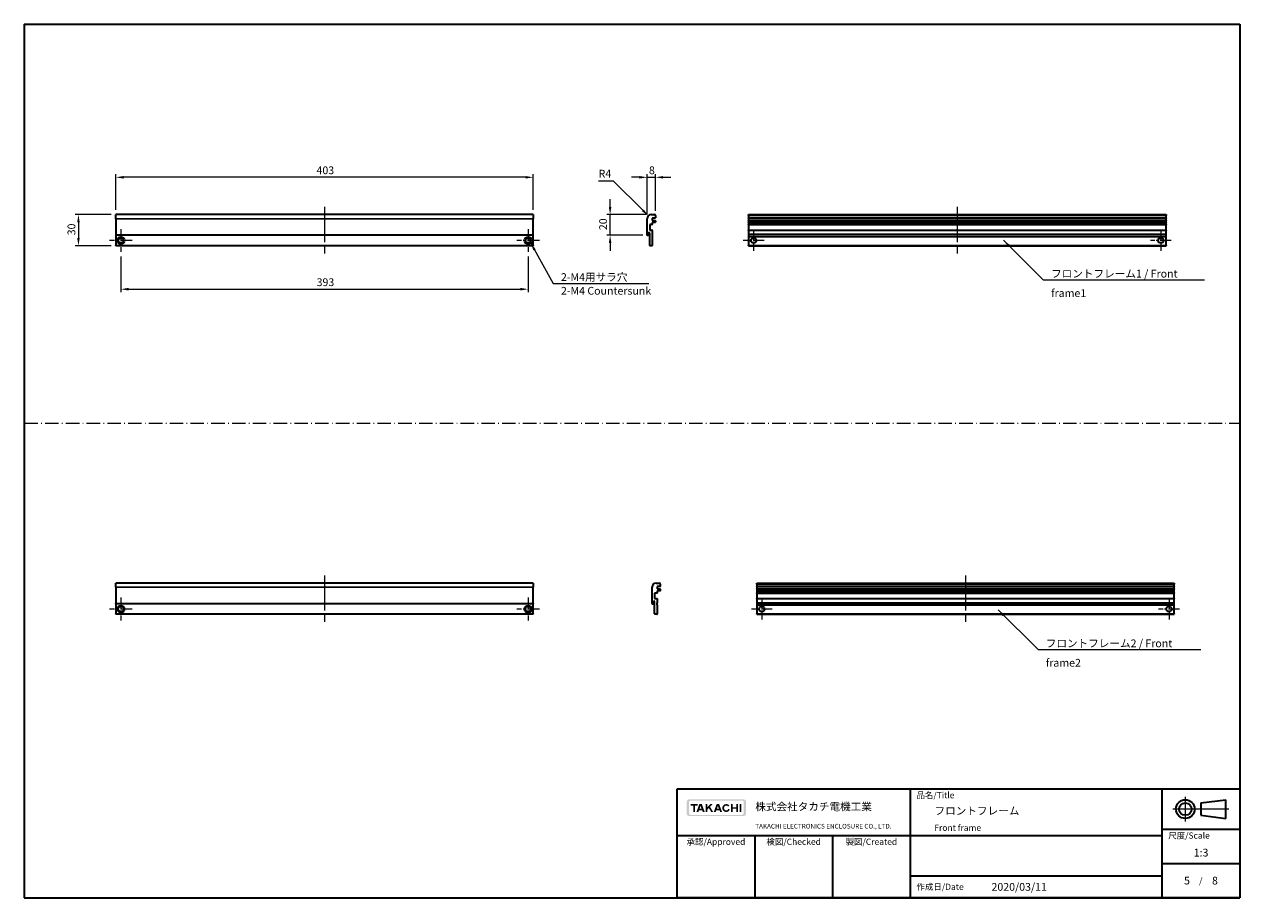
# Model space of a CAD drawing. Units: millimetres. Extents: x 0 to 12778, y 0 to 1686.
# Drawn here: x 7274 to 8446, y 0 to 843 of the extents above; entities that cross this region are included whole.
import ezdxf
from ezdxf.enums import TextEntityAlignment as Align

# ---------------------------------------------------------------- set-up
doc = ezdxf.new("R2010")
doc.units = ezdxf.units.MM
doc.header["$LTSCALE"] = 6
doc.linetypes.add('CHAIN', pattern=[0.35429999999999995, 0.2362, -0.0295, 0.0591, -0.0295])
doc.linetypes.add('DASH_DOT', pattern=[0.37, 0.24, -0.06, 0.01, -0.06])
doc.layers.get('Defpoints').update_dxf_attribs({"lineweight": 25})
for name, color, linetype, lineweight in [('Border (ISO)', 7, 'Continuous', 35), ('Center Mark (ISO)', 131, 'Continuous', 18), ('Centerline (ISO)', 131, 'Continuous', 18), ('Dimension (ISO)', 7, 'Continuous', 18), ('Hatch (ISO)', 1, 'Continuous', 18), ('Sketch Geometry (ISO)', 7, 'Continuous', 18), ('Symbol (ISO)', 7, 'Continuous', 18), ('Title (ISO)', 7, 'Continuous', 35), ('Visible (ISO)', 7, 'Continuous', 35), ('Visible Narrow (ISO)', 7, 'Continuous', 25)]:
    doc.layers.add(name, color=color, linetype=linetype, lineweight=lineweight)
doc.styles.add('Note Text (TK)', font='txt')
doc.styles.add('文字スタイル67', font='arial.ttf')
doc.dimstyles.new('Default - Method 1b (TK)', dxfattribs={"dimscale": 6, "dimtxt": 2.5, "dimasz": 2.5, "dimexe": 1, "dimexo": 1.499999999999999, "dimgap": 1, "dimtad": 1, "dimtoh": 1, "dimrnd": 1e-08, "dimdsep": 46, "dimtxsty": 'Note Text (TK)', "dimcen": 0.09, "dimdle": 5, "dimclrd": 100, "dimclre": 100, "dimclrt": 7, "dimadec": 1, "dimazin": 1, "dimtfac": 1, "dimtmove": 0, "dimatfit": 3, "dimfxl": 1, "dimtolj": 1, "dimlwd": -1, "dimlwe": -1, "dimarcsym": 0})
doc.dimstyles.new('Default - Method 1b (TK)$7', dxfattribs={"dimscale": 6, "dimtxt": 2.5, "dimasz": 2.5, "dimexe": 1, "dimexo": 1.499999999999999, "dimgap": 1, "dimtad": 1, "dimtoh": 1, "dimrnd": 1e-08, "dimdsep": 46, "dimtxsty": 'Note Text (TK)', "dimcen": 0.09, "dimdle": 5, "dimclrd": 100, "dimclre": 100, "dimclrt": 7, "dimadec": 1, "dimazin": 1, "dimtfac": 1, "dimtmove": 0, "dimatfit": 3, "dimfxl": 1, "dimtolj": 1, "dimlwd": -1, "dimlwe": -1, "dimarcsym": 0})

# ---------------------------------------------------------------- blocks, each defined once
blk = doc.blocks.new('図面枠 tk図枠')
at = {"layer": 'Border (ISO)'}
for p, q in [((14.49999999999999, 289), (405.4999999999999, 289)), ((14.49999999999999, 289), (14.50000000000001, 8.000000000000007)), ((405.4999999999999, 289), (405.4999999999999, 8.000000000000007)), ((14.50000000000001, 8.000000000000007), (405.4999999999999, 8.000000000000007))]:
    blk.add_line(p, q, dxfattribs=at)
blk = doc.blocks.new('表題欄 tk表題欄')
at = {"layer": 'Hatch (ISO)'}
h = blk.add_hatch(color=256, dxfattribs=at)
edge = h.paths.add_edge_path(flags=0)
edge.add_arc((95.57537688673352, 236.2990653650367), 0.5958259999999996, 269.9999999999897, 360)
edge.add_line((96.17120288673351, 236.2990653650368), (96.17120288673348, 239.7107813650365))
edge.add_arc((95.5753768867335, 239.7107813650366), 0.5958259999999996, 0, 90.0000000000068)
edge.add_line((95.57537688673342, 240.3066073650366), (79.13710888673356, 240.3066073650366))
edge.add_arc((79.13710888673353, 239.7107813650366), 0.5958259999999996, 89.99999999999744, 180)
edge.add_line((78.54128288673353, 239.7107813650365), (78.54128288673331, 236.2990653650368))
edge.add_arc((79.13710888673332, 236.2990653650365), 0.5958259999999996, 180, 270.0000000000231)
edge.add_line((79.13710888673356, 235.7032393650365), (95.57537688673342, 235.7032393650367))
edge = h.paths.add_edge_path()
edge.add_line((77.83935088673357, 239.9556413650366), (77.83935088673357, 236.0542053650368))
edge.add_arc((78.54128288673346, 236.0542053650367), 0.7019319999998935, 180, 270.0000000000087)
edge.add_line((78.54128288673357, 235.3522733650368), (96.17120288673352, 235.3522733650368))
edge.add_arc((96.17120288673351, 236.0542053650367), 0.7019319999998921, 270, 360)
edge.add_line((96.8731348867334, 236.0542053650368), (96.87313488673352, 239.9556413650366))
edge.add_arc((96.1712028867336, 239.9556413650367), 0.7019319999998921, 0, 90.00000000000873)
edge.add_line((96.17120288673348, 240.6575733650367), (78.54128288673357, 240.6575733650366))
edge.add_arc((78.54128288673357, 239.9556413650366), 0.7019319999999984, 90, 180)
for points in [[(79.07181288673355, 239.1476033650369), (79.07181288673355, 238.6578833650367), (79.92066088673353, 238.6578833650367), (79.92066088673353, 236.6581933650368), (80.50832488673353, 236.6581933650368), (80.50832488673353, 238.6578833650367), (81.35717288673355, 238.6578833650367), (81.35717288673355, 239.1476033650369)], [(85.68407849525303, 236.6581933650368), (84.9434673993943, 237.8918698287545), (84.41792288673358, 237.3246628822781), (84.41792288673358, 236.6581933650368), (83.89555488673355, 236.6581933650368), (83.89555488673355, 239.1476033650369), (84.41792288673358, 239.1476033650369), (84.41792288673358, 238.0993979968839), (85.38913556809511, 239.1476033650369), (86.10696490847272, 239.1476033650369), (85.31925422435492, 238.2974470774499), (86.30334488673353, 236.6581933650368)], [(92.09142939614459, 239.1476033650369), (92.09142939614459, 236.6581933650368), (92.60971639614465, 236.6581933650368), (92.60971639614465, 237.6580383650368), (93.76872039614462, 237.6580383650368), (93.76872039614462, 236.6581933650368), (94.28700739614459, 236.6581933650368), (94.28700739614459, 239.1476033650369), (93.76872039614462, 239.1476033650369), (93.76872039614462, 238.1477583650367), (92.60971639614465, 238.1477583650367), (92.60971639614465, 239.1476033650369)], [(94.84202339614467, 239.1476033650369), (94.84202339614467, 236.6581933650368), (95.36439139614473, 236.6581933650368), (95.36439139614473, 239.1476033650369)]]:
    blk.add_hatch(color=256, dxfattribs=at).paths.add_polyline_path(points)
h = blk.add_hatch(color=256, dxfattribs=at)
h.paths.add_polyline_path([(82.59020695886475, 237.7110913650368), (81.95242681460243, 237.7110913650368), (82.27131688673356, 238.5794973650367)], flags=0)
h.paths.add_polyline_path([(82.77903014574996, 237.1968853650368), (81.76360362771717, 237.1968853650368), (81.56578886050404, 236.6581933650368), (80.94907288673355, 236.6581933650368), (81.86321688673357, 239.1476033650369), (82.67941688673353, 239.1476033650369), (83.59356088673351, 236.6581933650368), (82.97684491296302, 236.6581933650368)])
h = blk.add_hatch(color=256, dxfattribs=at)
h.paths.add_polyline_path([(87.52707281460246, 237.7110913650368), (88.16485295886469, 237.7110913650368), (87.84596288673359, 238.5794973650367)], flags=0)
h.paths.add_polyline_path([(87.14043486050403, 236.6581933650368), (87.3382496277172, 237.1968853650368), (88.35367614574989, 237.1968853650368), (88.551490912963, 236.6581933650368), (89.16820688673343, 236.6581933650368), (88.25406288673352, 239.1476033650369), (87.43786288673356, 239.1476033650369), (86.52371888673358, 236.6581933650368)])
h = blk.add_hatch(color=256, dxfattribs=at)
edge = h.paths.add_edge_path()
edge.add_arc((90.52309888673334, 237.9028983650369), 1.273272000000011, 38.55054079078439, 336.5820184016556)
edge.add_line((91.69149139614446, 237.3968543650369), (91.17255542714857, 237.6216113977801))
edge.add_ellipse((90.52309888673352, 237.9028983650369), major_axis=(0, -0.7998759999999119), ratio=0.8673469387756529, start_angle=128.5505407907963, end_angle=426.582018401653, ccw=False)
edge.add_line((91.09381514418376, 238.3576891122095), (91.51887237036831, 238.6964075050431))
at = {"layer": 'Title (ISO)'}
for p, q in [((74.70882392282105, 244.052739026017), (255.7088239228211, 244.052739026017)), ((74.70882392282105, 209.052739026017), (74.70882392282105, 244.052739026017)), ((149.7088239228211, 244.052739026017), (149.7088239228211, 209.052739026017)), ((230.7088239228211, 244.052739026017), (230.7088239228211, 209.052739026017)), ((255.7088239228211, 244.052739026017), (255.7088239228211, 209.052739026017)), ((243.2088239228211, 239.552739026017), (251.2088239228211, 240.5527390260171)), ((243.2088239228211, 239.552739026017), (243.2088239228211, 235.552739026017)), ((251.2088239228211, 234.552739026017), (251.2088239228211, 240.5527390260171)), ((243.2088239228211, 235.552739026017), (251.2088239228211, 234.552739026017)), ((230.7088239228211, 231.052739026017), (255.7088239228211, 231.052739026017)), ((74.70882392282105, 229.052739026017), (230.7088239228211, 229.052739026017)), ((99.70882392282108, 229.052739026017), (99.70882392282108, 209.052739026017)), ((124.708823922821, 229.052739026017), (124.708823922821, 209.052739026017)), ((230.7088239228211, 220.052739026017), (255.7088239228211, 220.052739026017)), ((149.7088239228211, 216.052739026017), (230.7088239228211, 216.052739026017)), ((255.7088239228211, 209.052739026017), (74.70882392282105, 209.052739026017))]:
    blk.add_line(p, q, dxfattribs=at)
at = {"layer": 'Title (ISO)', "color": 4, "linetype": 'CHAIN', "lineweight": 18, "ltscale": 8.889559745788574}
blk.add_line((238.2088239228211, 241.552739026017), (238.2088239228211, 233.552739026017), dxfattribs=at)
at = {"layer": 'Title (ISO)', "color": 4, "linetype": 'CHAIN', "lineweight": 18, "ltscale": 20.00163269042969}
blk.add_line((252.2088239228211, 237.552739026017), (234.2088239228211, 237.552739026017), dxfattribs=at)
at = {"layer": 'Title (ISO)'}
for radius in [3, 2]:
    blk.add_circle((238.2088239228211, 237.552739026017), radius, dxfattribs=at)
at = {"layer": 'Title (ISO)', "color": 1, "char_height": 2.000000029802322, "line_spacing_factor": 1.5, "style": 'Note Text (TK)'}
for s, insert, attachment_point in [('\\fＭＳ Ｐゴシック|b0|i0;\\H2.0000;品名/Title', (151.708823922821, 242.052739026017), 4), ('\\fＭＳ Ｐゴシック|b0|i0;\\H2.0000;承認/Approved', (87.20882392282108, 227.052739026017), 5), ('\\fＭＳ Ｐゴシック|b0|i0;\\H2.0000;検図/Checked', (112.208823922821, 227.052739026017), 5), ('\\fＭＳ Ｐゴシック|b0|i0;\\H2.0000;製図/Created', (137.2088239228211, 227.052739026017), 5), ('\\fＭＳ Ｐゴシック|b0|i0;\\H2.0000;尺度/Scale', (232.7088239228211, 229.052739026017), 4), ('\\fＭＳ Ｐゴシック|b0|i0;\\H2.0000;作成日/Date', (151.708823922821, 212.552739026017), 4)]:
    blk.add_mtext(s, dxfattribs=dict(at, insert=insert, attachment_point=attachment_point))
at = {"layer": 'Title (ISO)', "color": 7, "line_spacing_factor": 1.5, "style": 'Note Text (TK)'}
for s, insert, char_height, attachment_point in [('株式会社タカチ電機工業', (99.87313488673345, 238.052739026017), 2.5, 4), ('\\fArial|b0|i0;\\H1.4986;TAKACHI ELECTRONICS ENCLOSURE CO., LTD.', (99.87313488673342, 232.052739026017), 1.49859994649887, 4), ('\\fＭＳ Ｐゴシック|b0|i0;\\H2.0000;/', (243.2088239228211, 214.552739026017), 2.000000029802322, 5)]:
    blk.add_mtext(s, dxfattribs=dict(at, insert=insert, char_height=char_height, attachment_point=attachment_point))
at = {"layer": 'Title (ISO)', "color": 7}
for tag, p, height, style in [('<品名>_001', (157.5667784682756, 235.6393867532898), 2.5, 'Note Text (TK)'), ('<Title>_001', (157.4932713957346, 230.5520568828656), 2.000000029802322, '文字スタイル67'), ('<ページ_No.>_001', (237.9488807410029, 213.302739026017), 2.5, 'Note Text (TK)'), ('<総ページ数>_001', (246.7997330137301, 213.302739026017), 2.5, 'Note Text (TK)'), ('作成日_001', (175.8664943773665, 211.2814322078352), 2.5, 'Note Text (TK)')]:
    blk.add_attdef(tag, p, '', height=height, dxfattribs=dict(at, style=style))
at = {"layer": 'Title (ISO)', "color": 7, "style": 'Note Text (TK)'}
blk.add_attdef('<尺度>', text='', height=2.5, dxfattribs=at).set_placement((243.2088239228211, 223.5527390260171), align=Align.MIDDLE_CENTER)
blk = doc.blocks.new('*D149')
at = {"layer": 'Defpoints', "color": 0}
for p in [(7361.734554483359, 695.3205675839658), (7361.734554483359, 659.3205675839658), (7764.73455448336, 659.3205675839658)]:
    blk.add_point(p, dxfattribs=at)
at = {"layer": 'Dimension (ISO)', "color": 100}
for p, q in [((7361.734554483359, 663.8205675839658), (7361.734554483359, 698.3205675839658)), ((7757.23455448336, 695.3205675839658), (7369.23455448336, 695.3205675839658)), ((7764.73455448336, 663.8205675839658), (7764.73455448336, 698.3205675839658))]:
    blk.add_line(p, q, dxfattribs=at)
for points in [[(7369.23455448336, 696.5705675839658), (7369.23455448336, 694.0705675839658), (7361.734554483359, 695.3205675839658)], [(7757.23455448336, 696.5705675839658), (7757.23455448336, 694.0705675839658), (7764.73455448336, 695.3205675839658)]]:
    blk.add_solid(points, dxfattribs=at)
at = {"layer": 'Dimension (ISO)', "color": 7, "insert": (7555.521486301542, 702.0705675839658), "char_height": 7.5, "attachment_point": 4, "style": 'Note Text (TK)'}
blk.add_mtext('\\A1;403', dxfattribs=at)
blk = doc.blocks.new('*D150')
at = {"layer": 'Defpoints', "color": 0}
for p in [(7361.734554483364, 659.320567583966), (7325.734554483361, 629.3205675839673), (7361.734554483364, 629.3205675839673)]:
    blk.add_point(p, dxfattribs=at)
at = {"layer": 'Dimension (ISO)', "color": 100}
for p, q in [((7357.234554483364, 659.320567583966), (7322.734554483361, 659.320567583966)), ((7325.734554483361, 651.820567583966), (7325.734554483361, 636.8205675839673)), ((7357.234554483364, 629.3205675839673), (7322.734554483361, 629.3205675839673))]:
    blk.add_line(p, q, dxfattribs=at)
for points in [[(7324.484554483362, 651.820567583966), (7326.984554483361, 651.820567583966), (7325.734554483361, 659.320567583966)], [(7324.484554483362, 636.8205675839673), (7326.984554483361, 636.8205675839673), (7325.734554483361, 629.3205675839673)]]:
    blk.add_solid(points, dxfattribs=at)
at = {"layer": 'Dimension (ISO)', "color": 7, "insert": (7318.98455448336, 639.334772129421), "char_height": 7.5, "attachment_point": 4, "rotation": 90, "style": 'Note Text (TK)'}
blk.add_mtext('\\A1;30', dxfattribs=at)
blk = doc.blocks.new('*D151')
at = {"layer": 'Defpoints', "color": 0}
for p in [(7366.734554483359, 623.3205675839671), (7759.73455448336, 623.3205675839671), (7759.73455448336, 587.320567583967)]:
    blk.add_point(p, dxfattribs=at)
at = {"layer": 'Dimension (ISO)', "color": 100}
for p, q in [((7366.734554483359, 618.8205675839671), (7366.734554483359, 584.320567583967)), ((7759.73455448336, 618.8205675839671), (7759.73455448336, 584.320567583967)), ((7374.23455448336, 587.320567583967), (7752.23455448336, 587.320567583967))]:
    blk.add_line(p, q, dxfattribs=at)
for points in [[(7374.23455448336, 588.5705675839671), (7374.23455448336, 586.070567583967), (7366.734554483359, 587.320567583967)], [(7752.23455448336, 588.5705675839671), (7752.23455448336, 586.070567583967), (7759.73455448336, 587.320567583967)]]:
    blk.add_solid(points, dxfattribs=at)
at = {"layer": 'Dimension (ISO)', "color": 7, "insert": (7555.606713574269, 594.070567583967), "char_height": 7.5, "attachment_point": 4, "style": 'Note Text (TK)'}
blk.add_mtext('\\A1;393', dxfattribs=at)
blk = doc.blocks.new('*D152')
at = {"layer": 'Defpoints', "color": 0}
for p in [(7882.568191041731, 695.3205675839657), (7882.568191041731, 658.3205675839638), (7874.56819104173, 655.3205675839675)]:
    blk.add_point(p, dxfattribs=at)
at = {"layer": 'Dimension (ISO)', "color": 100}
for p, q in [((7867.06819104173, 695.3205675839657), (7859.56819104173, 695.3205675839657)), ((7874.56819104173, 659.8205675839675), (7874.56819104173, 698.3205675839657)), ((7874.56819104173, 695.3205675839657), (7882.568191041731, 695.3205675839657)), ((7882.568191041731, 662.8205675839638), (7882.568191041731, 698.3205675839657)), ((7890.068191041732, 695.3205675839657), (7897.568191041732, 695.3205675839657))]:
    blk.add_line(p, q, dxfattribs=at)
for points in [[(7867.06819104173, 696.5705675839657), (7867.06819104173, 694.0705675839657), (7874.56819104173, 695.3205675839657)], [(7890.068191041732, 696.5705675839657), (7890.068191041732, 694.0705675839657), (7882.568191041731, 695.3205675839657)]]:
    blk.add_solid(points, dxfattribs=at)
at = {"layer": 'Dimension (ISO)', "color": 7, "insert": (7876.352281950822, 702.0705675839657), "char_height": 7.5, "attachment_point": 4, "style": 'Note Text (TK)'}
blk.add_mtext('\\A1;8', dxfattribs=at)
blk = doc.blocks.new('*D153')
at = {"layer": 'Defpoints', "color": 0}
for p in [(7838.868191041726, 659.320567583966), (7878.568191041735, 659.320567583966), (7874.868191041726, 639.3205675839677)]:
    blk.add_point(p, dxfattribs=at)
at = {"layer": 'Dimension (ISO)', "color": 100}
for p, q in [((7838.868191041726, 666.8205675839661), (7838.868191041726, 674.3205675839661)), ((7874.068191041735, 659.320567583966), (7835.868191041726, 659.320567583966)), ((7838.868191041726, 639.3205675839677), (7838.868191041726, 659.320567583966)), ((7870.368191041726, 639.3205675839677), (7835.868191041726, 639.3205675839677)), ((7838.868191041726, 631.8205675839678), (7838.868191041726, 624.3205675839678))]:
    blk.add_line(p, q, dxfattribs=at)
for points in [[(7837.618191041726, 666.8205675839661), (7840.118191041725, 666.8205675839661), (7838.868191041726, 659.320567583966)], [(7837.618191041726, 631.8205675839678), (7840.118191041725, 631.8205675839678), (7838.868191041726, 639.3205675839677)]]:
    blk.add_solid(points, dxfattribs=at)
at = {"layer": 'Dimension (ISO)', "color": 7, "insert": (7832.118191041724, 644.3347721294192), "char_height": 7.5, "attachment_point": 4, "rotation": 90, "style": 'Note Text (TK)'}
blk.add_mtext('\\A1;20', dxfattribs=at)
blk = doc.blocks.new('*D154')
at = {"layer": 'Defpoints', "color": 0}
for p in [(7875.739763916984, 658.1489947087111), (7878.568191041728, 655.3205675839663)]:
    blk.add_point(p, dxfattribs=at)
at = {"layer": 'Dimension (ISO)', "color": 100}
for p, q in [((7827.782033951662, 692.0663289215854), (7841.822429704109, 692.0663289215854)), ((7841.822429704109, 692.0663289215854), (7870.436463058084, 663.4522955676102))]:
    blk.add_line(p, q, dxfattribs=at)
blk.add_solid([(7871.320346534568, 664.3361790440931), (7869.552579581601, 662.5684120911264), (7875.739763916984, 658.1489947087111)], dxfattribs=at)
at = {"layer": 'Dimension (ISO)', "color": 7, "insert": (7827.782033951663, 698.8163289215858), "char_height": 7.5, "attachment_point": 4, "style": 'Note Text (TK)'}
blk.add_mtext('\\A1;R4', dxfattribs=at)

msp = doc.modelspace()

# ---------------------------------------------------------------- linework, layer by layer
at = {"layer": 'Center Mark (ISO)', "linetype": 'CHAIN', "ltscale": 8.148754119873047}
for p, q in [((7366.734554483359, 645.320567583967), (7366.734554483359, 623.3205675839671)), ((7759.73455448336, 645.320567583967), (7759.73455448336, 623.3205675839671)), ((7377.734554483359, 634.320567583967), (7355.734554483359, 634.320567583967)), ((7770.73455448336, 634.320567583967), (7748.73455448336, 634.320567583967)), ((7366.734554483254, 289.641209376394), (7366.734554483254, 267.6412093763941)), ((7759.734554483255, 289.641209376394), (7759.734554483255, 267.6412093763939)), ((7377.734554483254, 278.641209376394), (7355.734554483254, 278.641209376394)), ((7770.734554483254, 278.6412093763939), (7748.734554483255, 278.6412093763939))]:
    msp.add_line(p, q, dxfattribs=at)
at = {"layer": 'Center Mark (ISO)', "linetype": 'CHAIN', "ltscale": 7.444989681243896}
for p, q in [((7987.446215245505, 634.320567583966), (7967.346215245505, 634.320567583966)), ((7977.396215245505, 644.3705675839659), (7977.396215245505, 624.2705675839658)), ((8380.446215245505, 634.320567583966), (8360.346215245503, 634.320567583966)), ((8370.396215245506, 644.370567583966), (8370.396215245506, 624.2705675839659)), ((7985.332343685498, 288.691209376393), (7985.332343685498, 268.591209376393)), ((8378.332343685497, 288.691209376393), (8378.332343685497, 268.591209376393)), ((7995.382343685498, 278.6412093763929), (7975.282343685498, 278.6412093763929)), ((8388.382343685496, 278.6412093763929), (8368.282343685498, 278.6412093763929))]:
    msp.add_line(p, q, dxfattribs=at)
at = {"layer": 'Centerline (ISO)', "linetype": 'CHAIN', "ltscale": 23.99096870422363}
for p, q in [((7563.23455448336, 666.8205675839658), (7563.23455448336, 621.8205675839669)), ((8173.896215245507, 666.8205675839648), (8173.896215245505, 621.820567583966)), ((7563.234554483255, 311.1412093763928), (7563.234554483255, 266.1412093763939)), ((8181.832343685499, 311.1412093763919), (8181.832343685497, 266.1412093763929))]:
    msp.add_line(p, q, dxfattribs=at)
at = {"layer": 'Sketch Geometry (ISO)', "color": 4, "linetype": 'DASH_DOT', "lineweight": 18, "ltscale": 9.032109260559082}
msp.add_line((7273.500008267837, 457.9805987486447), (8446.499995972068, 457.9805987486447), dxfattribs=at)
at = {"layer": 'Visible (ISO)'}
for p, q in [((7764.73455448336, 659.3205675839658), (7361.734554483359, 659.3205675839658)), ((7361.734554483359, 655.3205675839677), (7361.734554483359, 659.3205675839658)), ((7764.73455448336, 659.3205675839658), (7764.73455448336, 655.3205675839677)), ((7878.568191041733, 659.3205675839658), (7881.568191041731, 659.3205675839648)), ((7882.568191041731, 658.3205675839638), (7882.56819104173, 656.2205675839643)), ((7972.396215245506, 659.3205675839648), (8375.396215245508, 659.3205675839649)), ((7972.396215245507, 658.3205675839638), (7972.396215245506, 659.3205675839649)), ((7972.396215245507, 658.3205675839638), (7972.396215245507, 656.2205675839643)), ((8375.396215245508, 659.3205675839649), (8375.396215245508, 658.3205675839638)), ((8375.396215245508, 656.2205675839645), (8375.396215245508, 658.320567583964)), ((7361.734554483359, 655.3205675839677), (7361.734554483359, 639.6205675839681)), ((7764.73455448336, 639.6205675839681), (7764.73455448336, 655.3205675839677)), ((7874.568191041723, 639.620567583968), (7874.56819104173, 655.3205675839675)), ((7877.068191041726, 649.7205675839667), (7877.068191041725, 644.3205675839672)), ((7879.268191041727, 649.7205675839665), (7877.068191041726, 649.7205675839667)), ((7879.56819104173, 655.9205675839661), (7879.568191041729, 653.7205675839654)), ((7882.26819104173, 655.9205675839645), (7879.56819104173, 655.9205675839661)), ((7879.568191041729, 653.7205675839654), (7882.268191041728, 653.7205675839648)), ((7879.568191041729, 651.7205675839655), (7879.568191041729, 650.0205675839665)), ((7882.268191041728, 651.7205675839645), (7879.568191041729, 651.7205675839655)), ((7882.568191041729, 653.4205675839646), (7882.568191041729, 652.0205675839646)), ((7972.396215245507, 655.9205675839645), (7972.396215245507, 656.2205675839645)), ((7972.396215245506, 655.9205675839661), (7972.396215245506, 653.7205675839654)), ((7972.396215245507, 655.9205675839645), (8375.396215245508, 655.9205675839645)), ((7972.396215245507, 653.7205675839648), (8375.396215245508, 653.7205675839648)), ((7972.396215245507, 653.4205675839646), (7972.396215245507, 653.7205675839648)), ((7972.396215245507, 653.4205675839646), (7972.396215245507, 652.0205675839646)), ((7972.396215245507, 651.7205675839651), (7972.396215245507, 652.0205675839647)), ((7972.396215245507, 651.7205675839645), (8375.396215245508, 651.7205675839645)), ((7972.396215245506, 651.7205675839655), (7972.396215245506, 650.0205675839665)), ((7972.396215245506, 649.7205675839664), (7972.396215245506, 650.0205675839665)), ((7972.396215245504, 649.7205675839667), (7972.396215245504, 644.3205675839672)), ((7972.396215245506, 649.7205675839665), (8375.396215245508, 649.7205675839665)), ((8375.396215245508, 656.2205675839645), (8375.396215245508, 655.9205675839645)), ((8375.396215245508, 653.7205675839654), (8375.396215245508, 655.9205675839661)), ((8375.396215245508, 653.7205675839649), (8375.396215245508, 653.4205675839647)), ((8375.396215245508, 652.0205675839647), (8375.396215245508, 653.4205675839646)), ((8375.396215245508, 652.0205675839647), (8375.396215245508, 651.7205675839651)), ((8375.396215245508, 650.0205675839666), (8375.396215245508, 651.7205675839655)), ((8375.396215245508, 650.0205675839666), (8375.396215245508, 649.7205675839665)), ((8375.396215245504, 644.3205675839672), (8375.396215245504, 649.7205675839668)), ((7361.734554483359, 639.3205675839679), (7361.734554483359, 639.6205675839681)), ((7764.73455448336, 639.3205675839675), (7361.734554483359, 639.3205675839677)), ((7361.734554483359, 639.3205675839677), (7361.734554483359, 629.620567583967)), ((7764.73455448336, 639.6205675839681), (7764.73455448336, 639.3205675839679)), ((7764.73455448336, 629.620567583967), (7764.73455448336, 639.3205675839675)), ((7875.318191041722, 639.3205675839675), (7874.868191041723, 639.3205675839675)), ((7875.818191041723, 641.1955675839679), (7875.818191041723, 639.8205675839673)), ((7877.068191041725, 644.3205675839672), (7879.268191041726, 644.3205675839664)), ((7877.068191041719, 629.620567583967), (7877.068191041724, 641.1955675839672)), ((7879.368191041724, 640.3205675839658), (7879.368191041724, 638.3205675839658)), ((7879.568191041723, 640.3205675839658), (7879.368191041724, 640.3205675839658)), ((7879.368191041724, 638.3205675839658), (7879.568191041723, 638.3205675839658)), ((7879.568191041724, 644.0205675839663), (7879.568191041723, 640.3205675839658)), ((7879.568191041723, 638.3205675839658), (7879.568191041719, 629.6205675839658)), ((7972.396215245506, 644.3205675839664), (8375.396215245508, 644.3205675839664)), ((7972.396215245506, 644.0205675839663), (7972.396215245506, 644.3205675839664)), ((7972.396215245506, 644.0205675839663), (7972.396215245506, 640.3205675839658)), ((7972.396215245506, 640.3205675839658), (7972.396215245506, 638.3205675839658)), ((7972.396215245506, 640.3205675839658), (8375.396215245508, 640.3205675839658)), ((7972.396215245506, 638.3205675839658), (8375.396215245508, 638.3205675839658)), ((7972.396215245506, 638.3205675839658), (7972.396215245506, 629.6205675839658)), ((8375.396215245508, 644.3205675839664), (8375.396215245508, 644.0205675839663)), ((8375.396215245508, 640.3205675839658), (8375.396215245508, 644.0205675839663)), ((8375.396215245508, 638.3205675839658), (8375.396215245508, 640.3205675839658)), ((8375.396215245508, 629.6205675839658), (8375.396215245508, 638.3205675839658)), ((7361.734554483359, 629.3205675839669), (7361.734554483359, 629.620567583967)), ((7764.73455448336, 629.3205675839669), (7361.734554483359, 629.3205675839669)), ((7764.73455448336, 629.620567583967), (7764.73455448336, 629.3205675839669)), ((7879.268191041719, 629.320567583966), (7877.368191041718, 629.3205675839669)), ((7972.396215245506, 629.3205675839658), (7972.396215245506, 629.6205675839658)), ((7972.396215245506, 629.320567583966), (8375.396215245508, 629.320567583966)), ((8375.396215245508, 629.6205675839658), (8375.396215245508, 629.3205675839658)), ((7764.734554483254, 303.6412093763928), (7361.734554483255, 303.6412093763928)), ((7361.734554483255, 299.6412093763946), (7361.734554483255, 303.6412093763928)), ((7361.734554483255, 299.6412093763946), (7361.734554483255, 283.9412093763949)), ((7764.734554483254, 303.6412093763928), (7764.734554483254, 299.6412093763946)), ((7764.734554483254, 283.9412093763949), (7764.734554483254, 299.6412093763946)), ((7879.324830961468, 283.9412093763949), (7879.324830961476, 299.6412093763946)), ((7881.824830961473, 294.0412093763938), (7881.824830961472, 288.641209376394)), ((7884.024830961472, 294.0412093763935), (7881.824830961473, 294.0412093763938)), ((7883.324830961477, 303.6412093763928), (7886.324830961477, 303.6412093763919)), ((7884.324830961475, 300.2412093763932), (7884.324830961475, 298.0412093763923)), ((7887.024830961476, 300.2412093763914), (7884.324830961475, 300.2412093763932)), ((7884.324830961475, 298.0412093763923), (7887.024830961475, 298.0412093763917)), ((7884.324830961474, 296.0412093763923), (7884.324830961474, 294.3412093763935)), ((7887.024830961475, 296.0412093763914), (7884.324830961474, 296.0412093763923)), ((7887.324830961478, 302.641209376391), (7887.324830961475, 300.5412093763914)), ((7887.324830961475, 297.7412093763916), (7887.324830961475, 296.3412093763917)), ((7980.3323436855, 303.6412093763919), (8383.3323436855, 303.6412093763919)), ((7980.3323436855, 302.641209376391), (7980.3323436855, 303.6412093763919)), ((7980.3323436855, 302.641209376391), (7980.3323436855, 300.5412093763914)), ((7980.3323436855, 300.2412093763914), (7980.3323436855, 300.5412093763913)), ((7980.332343685498, 300.2412093763932), (7980.332343685498, 298.0412093763923)), ((7980.3323436855, 300.2412093763914), (8383.3323436855, 300.2412093763916)), ((7980.3323436855, 298.0412093763917), (8383.3323436855, 298.0412093763917)), ((7980.3323436855, 297.7412093763916), (7980.3323436855, 298.0412093763917)), ((7980.3323436855, 297.7412093763916), (7980.3323436855, 296.3412093763917)), ((7980.3323436855, 296.0412093763921), (7980.3323436855, 296.3412093763916)), ((7980.3323436855, 296.0412093763914), (8383.3323436855, 296.0412093763915)), ((7980.332343685498, 296.0412093763923), (7980.332343685498, 294.3412093763935)), ((7980.332343685498, 294.0412093763935), (7980.332343685498, 294.3412093763935)), ((7980.332343685496, 294.0412093763938), (7980.332343685496, 288.641209376394)), ((7980.332343685498, 294.0412093763935), (8383.3323436855, 294.0412093763935)), ((8383.3323436855, 303.6412093763919), (8383.3323436855, 302.641209376391)), ((8383.3323436855, 300.5412093763914), (8383.3323436855, 302.641209376391)), ((8383.3323436855, 300.5412093763914), (8383.3323436855, 300.2412093763916)), ((8383.3323436855, 298.0412093763924), (8383.3323436855, 300.2412093763932)), ((8383.3323436855, 298.0412093763917), (8383.3323436855, 297.7412093763916)), ((8383.3323436855, 296.3412093763917), (8383.3323436855, 297.7412093763916)), ((8383.3323436855, 296.3412093763917), (8383.3323436855, 296.0412093763922)), ((8383.3323436855, 294.3412093763935), (8383.3323436855, 296.0412093763924)), ((8383.3323436855, 294.3412093763935), (8383.3323436855, 294.0412093763935)), ((8383.332343685497, 288.6412093763942), (8383.332343685497, 294.0412093763938)), ((7361.734554483255, 283.6412093763948), (7361.734554483255, 283.9412093763949)), ((7764.734554483254, 283.6412093763946), (7361.734554483255, 283.6412093763946)), ((7361.734554483255, 283.6412093763946), (7361.734554483255, 273.941209376394)), ((7764.734554483254, 283.9412093763949), (7764.734554483254, 283.6412093763947)), ((7764.734554483254, 273.941209376394), (7764.734554483254, 283.6412093763946)), ((7880.074830961468, 283.6412093763946), (7879.624830961468, 283.6412093763946)), ((7880.57483096147, 285.5162093763949), (7880.57483096147, 284.1412093763944)), ((7881.824830961472, 288.641209376394), (7884.024830961471, 288.6412093763935)), ((7881.824830961464, 273.941209376394), (7881.824830961469, 285.5162093763943)), ((7884.12483096147, 284.6412093763928), (7884.124830961468, 282.6412093763927)), ((7884.324830961469, 284.6412093763928), (7884.12483096147, 284.6412093763928)), ((7884.124830961468, 282.6412093763927), (7884.324830961467, 282.6412093763927)), ((7884.324830961471, 288.3412093763933), (7884.324830961469, 284.6412093763928)), ((7884.324830961467, 282.6412093763927), (7884.324830961465, 273.9412093763927)), ((7980.332343685498, 288.6412093763935), (8383.3323436855, 288.6412093763935)), ((7980.332343685498, 288.3412093763933), (7980.332343685498, 288.6412093763935)), ((7980.332343685498, 288.3412093763933), (7980.332343685498, 284.6412093763928)), ((7980.332343685498, 284.6412093763928), (7980.332343685498, 282.6412093763927)), ((7980.332343685498, 284.6412093763928), (8383.3323436855, 284.6412093763928)), ((7980.332343685498, 282.6412093763927), (8383.3323436855, 282.6412093763928)), ((7980.332343685498, 282.6412093763927), (7980.332343685498, 273.9412093763927)), ((8383.3323436855, 288.6412093763935), (8383.3323436855, 288.3412093763933)), ((8383.3323436855, 284.6412093763928), (8383.3323436855, 288.3412093763933)), ((8383.3323436855, 282.6412093763928), (8383.3323436855, 284.6412093763928)), ((8383.3323436855, 273.9412093763927), (8383.3323436855, 282.6412093763928)), ((7361.734554483255, 273.6412093763939), (7361.734554483255, 273.941209376394)), ((7764.734554483254, 273.6412093763938), (7361.734554483255, 273.6412093763939)), ((7764.734554483254, 273.941209376394), (7764.734554483254, 273.6412093763938)), ((7884.024830961465, 273.6412093763929), (7882.124830961465, 273.6412093763938)), ((7980.332343685498, 273.6412093763929), (7980.332343685498, 273.9412093763927)), ((7980.332343685498, 273.6412093763929), (8383.3323436855, 273.641209376393)), ((8383.3323436855, 273.9412093763927), (8383.3323436855, 273.641209376393))]:
    msp.add_line(p, q, dxfattribs=at)
for centre, radius in [((7366.734554483359, 634.320567583967), 3.499999999999999), ((7366.734554483359, 634.3205675839667), 2.549999999999999), ((7759.73455448336, 634.320567583967), 3.499999999999999), ((7759.73455448336, 634.3205675839666), 2.549999999999999), ((7977.396215245505, 634.320567583966), 2.549999999999999), ((8370.396215245506, 634.320567583966), 2.549999999999999), ((7366.734554483254, 278.641209376394), 3.499999999999999), ((7759.734554483255, 278.6412093763939), 3.499999999999999), ((7366.734554483254, 278.6412093763936), 2.549999999999999), ((7759.734554483255, 278.6412093763936), 2.549999999999999), ((7985.332343685498, 278.6412093763929), 2.549999999999999), ((8378.332343685497, 278.6412093763929), 2.549999999999999)]:
    msp.add_circle(centre, radius, dxfattribs=at)
for centre, radius, start, end in [((7878.568191041729, 655.3205675839658), 4, 90, 180), ((7881.568191041731, 658.3205675839649), 1, 0, 90), ((7879.268191041727, 650.0205675839665), 0.3000000000000014, 270, 0), ((7882.26819104173, 656.2205675839646), 0.2999999999999997, 270, 0), ((7882.268191041728, 653.4205675839647), 0.2999999999999994, 0, 90), ((7882.268191041728, 652.0205675839652), 0.3000000000000014, 270, 0), ((7874.868191041723, 639.6205675839678), 0.299999999999998, 180, 270), ((7875.318191041724, 639.8205675839675), 0.5000000000000038, 270, 0), ((7876.443191041722, 641.1955675839675), 0.625, 0, 180), ((7879.268191041726, 644.0205675839665), 0.299999999999998, 0, 90), ((7877.368191041719, 629.6205675839669), 0.299999999999998, 180, 270), ((7879.268191041719, 629.6205675839659), 0.2999999999999958, 270, 0), ((7883.324830961476, 299.6412093763928), 4, 90, 180), ((7884.024830961473, 294.3412093763935), 0.3000000000000014, 270, 0), ((7886.324830961477, 302.6412093763919), 1, 0, 90), ((7887.024830961476, 300.5412093763915), 0.2999999999999997, 270, 0), ((7887.024830961475, 297.7412093763917), 0.2999999999999994, 0, 90), ((7887.024830961475, 296.3412093763921), 0.3000000000000014, 270, 0), ((7879.624830961468, 283.9412093763948), 0.299999999999998, 180, 270), ((7880.074830961468, 284.1412093763946), 0.5000000000000038, 270, 0), ((7881.199830961469, 285.5162093763946), 0.625, 0, 180), ((7884.024830961471, 288.3412093763934), 0.299999999999998, 0, 90), ((7882.124830961465, 273.9412093763938), 0.299999999999998, 180, 270), ((7884.024830961465, 273.9412093763929), 0.2999999999999958, 270, 0)]:
    msp.add_arc(centre, radius, start, end, dxfattribs=at)
at = {"layer": 'Visible Narrow (ISO)'}
for p, q in [((7972.396215245507, 658.3205675839638), (8375.396215245508, 658.320567583964)), ((7764.73455448336, 655.3205675839677), (7361.734554483359, 655.3205675839677)), ((7972.396215245507, 656.2205675839643), (8375.396215245508, 656.2205675839645)), ((7972.396215245507, 653.4205675839646), (8375.396215245508, 653.4205675839646)), ((7972.396215245507, 652.0205675839646), (8375.396215245508, 652.0205675839647)), ((7972.396215245506, 650.0205675839665), (8375.396215245508, 650.0205675839666)), ((7764.73455448336, 639.6205675839681), (7361.734554483359, 639.6205675839681)), ((7972.396215245506, 644.0205675839663), (8375.396215245508, 644.0205675839663)), ((7764.73455448336, 629.620567583967), (7361.734554483359, 629.620567583967)), ((7972.396215245506, 629.6205675839658), (8375.396215245508, 629.6205675839658)), ((7764.734554483254, 299.6412093763946), (7361.734554483255, 299.6412093763946)), ((7980.3323436855, 302.641209376391), (8383.3323436855, 302.641209376391)), ((7980.3323436855, 300.5412093763914), (8383.3323436855, 300.5412093763914)), ((7980.3323436855, 297.7412093763916), (8383.3323436855, 297.7412093763916)), ((7980.3323436855, 296.3412093763917), (8383.3323436855, 296.3412093763917)), ((7980.332343685498, 294.3412093763935), (8383.3323436855, 294.3412093763935)), ((7764.734554483254, 283.9412093763949), (7361.734554483255, 283.9412093763949)), ((7980.332343685498, 288.3412093763933), (8383.3323436855, 288.3412093763933)), ((7764.734554483254, 273.941209376394), (7361.734554483255, 273.941209376394)), ((7980.332343685498, 273.9412093763927), (8383.3323436855, 273.9412093763927))]:
    msp.add_line(p, q, dxfattribs=at)

# ---------------------------------------------------------------- block references
at = {"xscale": 3, "yscale": 3, "zscale": 3}
msp.add_blockref('図面枠 tk図枠', (7230, -24.00000000000002), dxfattribs=at)
ref = msp.add_blockref('表題欄 tk表題欄', (7679.373528231536, -627.158217078051), dxfattribs=dict(xscale=3, yscale=3, zscale=3))
ref.add_attrib('<品名>_001', 'フロントフレーム', (8151.946022727273, 80.1008522727273), dxfattribs={"layer": 'Title (ISO)', "color": 7, "height": 7.5, "style": 'Note Text (TK)'})
ref.add_attrib('<尺度>_001', '1:3', (8402.139204545454, 39.75000000000009), dxfattribs={"layer": 'Title (ISO)', "color": 7, "height": 7.5, "style": 'Note Text (TK)'})
ref.add_attrib('作成日_001', '2020/03/11', (8206.973011363636, 6.686079545454588), dxfattribs={"layer": 'Title (ISO)', "color": 7, "height": 7.5, "style": 'Note Text (TK)'})
ref.add_attrib('<Title>_001', 'Front frame', (8151.812414723725, 64.49795357054568), dxfattribs={"layer": 'Title (ISO)', "color": 7, "height": 6.000000089406967, "style": '文字スタイル67'})
ref.add_attrib('<ページ_No.>_001', '5', (8392.772727272726, 12.75000000000002), dxfattribs={"layer": 'Title (ISO)', "color": 7, "height": 7.5, "style": 'Note Text (TK)'})
ref.add_attrib('<総ページ数>_001', '8', (8419.772727272726, 12.75000000000002), dxfattribs={"layer": 'Title (ISO)', "color": 7, "height": 7.5, "style": 'Note Text (TK)'})

# ---------------------------------------------------------------- texts
at = {"layer": 'Symbol (ISO)', "color": 7, "char_height": 7.5, "attachment_point": 1, "style": 'Note Text (TK)'}
for s, insert, width, line_spacing_factor in [('{\\fＭＳ Ｐゴシック|b0|i0;2-M4用サラ穴\\P\\fＭＳ Ｐゴシック|b0|i0;2-M4 Countersunk}', (7791.429533204876, 602.787058723193), 88.02631616592407, 1.058181881904602), ('{\\fＭＳ Ｐゴシック|b0|i0;フロントフレーム1 / Front frame1}', (8264.475513952359, 606.0640049362336), 155.0438547134399, 1.5), ('{\\fＭＳ Ｐゴシック|b0|i0;フロントフレーム2 / Front frame2}', (8259.37293776466, 249.2456960039076), 155.0438547134399, 1.5)]:
    msp.add_mtext(s, dxfattribs=dict(at, insert=insert, width=width, line_spacing_factor=line_spacing_factor))

# ---------------------------------------------------------------- dimensions: what is measured, and where the dimension line sits
at = {"layer": 'Dimension (ISO)', "color": 100}
for base, p1, p2, angle, override, picture, middle in [((7361.734554483359, 695.3205675839658), (7764.73455448336, 659.3205675839658), (7361.734554483359, 659.3205675839658), 180, {"dimscale": 0, "dimtxt": 7.5, "dimasz": 7.5, "dimexe": 3, "dimexo": 4.499999999999999, "dimgap": 3, "dimtoh": 0, "dimdec": 2, "dimcen": 0.27, "dimtol": 0, "dimlim": 0, "dimtp": 0, "dimtm": 0, "dimtdec": 2, "dimtofl": 0, "dimatfit": 1}, '*D149', (7563.23455448336, 695.3205675839658)), ((7838.868191041726, 659.320567583966), (7874.868191041723, 639.3205675839675), (7878.568191041733, 659.3205675839658), 270, {"dimscale": 0, "dimtxt": 7.5, "dimasz": 7.5, "dimexe": 3, "dimexo": 4.499999999999999, "dimgap": 3, "dimtoh": 0, "dimdec": 2, "dimcen": 0.27, "dimtol": 0, "dimlim": 0, "dimtp": 0, "dimtm": 0, "dimtdec": 2, "dimtofl": 1, "dimatfit": 1}, '*D153', (7838.868191041723, 649.3205675839647)), ((7325.734554483361, 629.3205675839673), (7361.734554483359, 659.3205675839658), (7361.734554483359, 629.320567583967), 90, {"dimscale": 0, "dimtxt": 7.5, "dimasz": 7.5, "dimexe": 3, "dimexo": 4.499999999999999, "dimgap": 3, "dimtoh": 0, "dimdec": 2, "dimcen": 0.27, "dimtol": 0, "dimlim": 0, "dimtp": 0, "dimtm": 0, "dimtdec": 2, "dimtofl": 0, "dimatfit": 1}, '*D150', (7325.73455448336, 644.3205675839664)), ((7759.73455448336, 587.320567583967), (7366.734554483359, 623.3205675839671), (7759.73455448336, 623.3205675839671), 180, {"dimscale": 0, "dimtxt": 7.5, "dimasz": 7.5, "dimexe": 3, "dimexo": 4.499999999999999, "dimgap": 3, "dimtoh": 0, "dimdec": 2, "dimcen": 0.27, "dimtol": 0, "dimlim": 0, "dimtp": 0, "dimtm": 0, "dimtdec": 2, "dimtofl": 0, "dimatfit": 1}, '*D151', (7563.23455448336, 587.320567583967))]:
    dim = msp.add_linear_dim(base=base, p1=p1, p2=p2, angle=angle, dimstyle='Default - Method 1b (TK)', override=override, dxfattribs=at)
    dim.commit()
    dim.dimension.update_dxf_attribs({"geometry": picture, "text_midpoint": middle, "dimtype": 160})
dim = msp.add_linear_dim(base=(7882.568191041731, 695.3205675839657), p1=(7874.56819104173, 655.3205675839675), p2=(7882.568191041731, 658.3205675839638), dimstyle='Default - Method 1b (TK)', override={"dimscale": 0, "dimtxt": 7.5, "dimasz": 7.5, "dimexe": 3, "dimexo": 4.499999999999999, "dimgap": 3, "dimtoh": 0, "dimdec": 2, "dimcen": 0.27, "dimtol": 0, "dimlim": 0, "dimtp": 0, "dimtm": 0, "dimtdec": 2, "dimtofl": 1, "dimatfit": 1}, dxfattribs=at)
dim.commit()
dim.dimension.update_dxf_attribs({"geometry": '*D152', "text_midpoint": (7878.568191041731, 695.3205675839657), "dimtype": 160})
dim = msp.add_radius_dim(center=(7878.568191041728, 655.3205675839663), mpoint=(7875.739763916984, 658.1489947087111), dimstyle='Default - Method 1b (TK)', override={"dimscale": 0, "dimtxt": 7.5, "dimasz": 7.5, "dimexe": 3, "dimexo": 4.499999999999999, "dimgap": 3, "dimtih": 1, "dimdec": 2, "dimlfac": 0.9999999999999715, "dimcen": 0, "dimtol": 0, "dimlim": 0, "dimtp": 0, "dimtm": 0, "dimtdec": 2, "dimtofl": 0}, dxfattribs=at)
dim.commit()
dim.dimension.update_dxf_attribs({"geometry": '*D154', "text_midpoint": (7833.300499860754, 692.0663289215858), "dimtype": 164})

# ---------------------------------------------------------------- leaders
at = {"layer": 'Symbol (ISO)', "color": 100, "annotation_type": 0, "has_hookline": 1, "hookline_direction": 0}
for points, text_width in [([(8218.550401569199, 634.4891173193829), (8256.97551395236, 596.3244218947146), (8264.475513952359, 596.3244218947146)], 148.0397727272727), ([(7762.244665255375, 631.8814398890283), (7783.929533204876, 592.882883327539), (7791.429533204876, 592.882883327539)], 84.84375000000001), ([(8213.236906363112, 277.8817274054418), (8251.87293776466, 239.5061129623887), (8259.37293776466, 239.5061129623887)], 149.53125)]:
    msp.add_leader(points, dimstyle='Default - Method 1b (TK)$7', override={"dimscale": 0, "dimtxt": 7.5, "dimasz": 7.5, "dimgap": 0, "dimtad": 1}, dxfattribs=dict(at, text_width=text_width))

doc.saveas('drawing.dxf')
